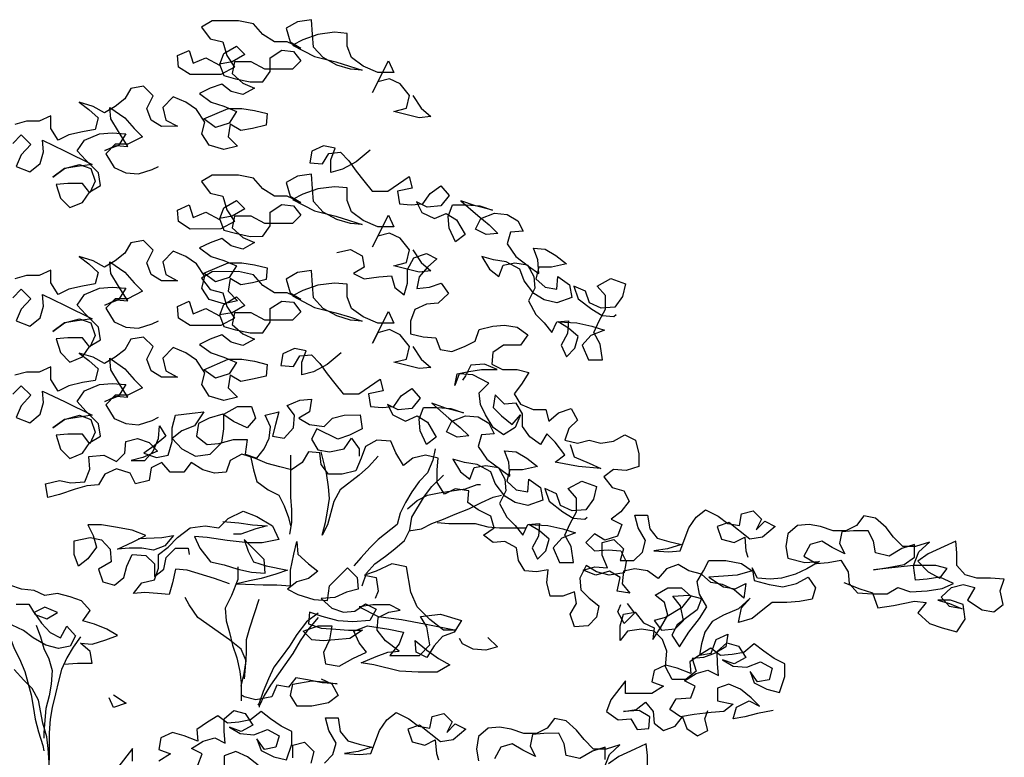
# Model space of a CAD drawing. Units: millimetres. Extents: x 0.12 to 7.98, y 0.03 to 7.59.
# Drawn here: x 6.91 to 7.81, y 5.89 to 6.56 of the extents above; entities that cross this region are included whole.
import ezdxf

# ---------------------------------------------------------------- set-up
doc = ezdxf.new("R2010")
doc.units = ezdxf.units.MM
doc.header["$MEASUREMENT"] = 0

# ---------------------------------------------------------------- blocks, each defined once
blk = doc.blocks.new('Alzado arbol')
at = {"color": 6}
for points in [[(0.16266, 2.28573), (0.17042, 2.27412), (0.17914, 2.26638), (0.16849, 2.2654), (0.14525, 2.27119), (0.15686, 2.27411), (0.15976, 2.28573), (0.15103, 2.29637), (0.14135, 2.3012), (0.1307, 2.29829), (0.12587, 2.2886), (0.14036, 2.31766), (0.14521, 2.30701), (0.13069, 2.307), (0.11713, 2.3128), (0.10647, 2.32053), (0.10259, 2.33118), (0.10258, 2.3428), (0.09096, 2.34376), (0.07547, 2.3418), (0.06192, 2.33695), (0.05224, 2.3321), (0.07258, 2.32147), (0.09195, 2.31665), (0.10454, 2.31279), (0.11617, 2.30892), (0.10551, 2.30988), (0.09292, 2.31374), (0.08033, 2.32051), (0.07161, 2.33018), (0.07063, 2.3418), (0.06965, 2.35535), (0.05706, 2.35341), (0.04642, 2.34759), (0.0503, 2.335), (0.05999, 2.3292), (0.0474, 2.335), (0.03578, 2.33499), (0.02512, 2.34176), (0.0164, 2.35143), (0.00284, 2.35433), (-0.02136, 2.3543), (-0.03104, 2.34848), (-0.02328, 2.33784), (-0.01166, 2.33495), (-0.00778, 2.32236), (-0.00099, 2.31172), (-0.01357, 2.30493), (-0.04165, 2.30491), (-0.0523, 2.31167), (-0.05328, 2.32232), (-0.04264, 2.32717), (-0.03875, 2.31556), (-0.02714, 2.32041), (-0.01455, 2.31364), (-0.01068, 2.3243), (0.00093, 2.33109), (0.00868, 2.32335), (-0.00293, 2.31656), (-0.01455, 2.31461), (-0.01066, 2.30397), (-0.00001, 2.30107), (0.01355, 2.29818), (0.02516, 2.29819), (0.03193, 2.30788), (0.03192, 2.32046), (0.04257, 2.32725), (0.05322, 2.32629), (0.06, 2.31759), (0.05226, 2.30983), (0.02709, 2.30981), (0.0145, 2.31658), (-0.00099, 2.31656), (-0.00292, 2.30591), (0.00677, 2.2972), (0.01742, 2.29237), (0.00678, 2.28655), (-0.00387, 2.28945), (-0.01259, 2.29622), (-0.02324, 2.29234), (-0.03292, 2.28749), (-0.02226, 2.27975), (-0.01064, 2.27589), (0.00098, 2.27106), (-0.00578, 2.2604), (-0.01837, 2.25652), (-0.02902, 2.26425), (-0.00676, 2.27396), (0.00582, 2.27397), (0.01744, 2.27204), (0.02906, 2.26915), (0.02811, 2.2585), (0.01552, 2.25558), (0.00487, 2.25363), (-0.00481, 2.25943), (-0.00674, 2.24781), (0.00198, 2.23911), (-0.0106, 2.23619), (-0.02416, 2.24005), (-0.03095, 2.2507), (-0.02805, 2.26135), (-0.03581, 2.27296), (-0.0455, 2.27973), (-0.05712, 2.28456), (-0.06679, 2.27487), (-0.06388, 2.26325), (-0.05322, 2.25745), (-0.06775, 2.25744), (-0.07743, 2.26324), (-0.08132, 2.27389), (-0.07552, 2.28551), (-0.08424, 2.29422), (-0.09586, 2.29227), (-0.10166, 2.28258), (-0.11036, 2.2758), (-0.12004, 2.26998), (-0.1307, 2.27578), (-0.14329, 2.27964), (-0.13457, 2.27287), (-0.12585, 2.26513), (-0.12874, 2.25448), (-0.14036, 2.25253), (-0.15294, 2.24962), (-0.16262, 2.24477), (-0.16941, 2.25541), (-0.16942, 2.26703), (-0.18006, 2.26218), (-0.19168, 2.26217), (-0.20233, 2.25925)], [(-0.20425, 2.24182), (-0.19651, 2.24958), (-0.18779, 2.24087), (-0.19649, 2.23118), (-0.20132, 2.22053), (-0.18873, 2.2157), (-0.17906, 2.22345), (-0.17616, 2.2341), (-0.17714, 2.24475), (-0.1568, 2.23509), (-0.13162, 2.22253), (-0.14517, 2.22058), (-0.15678, 2.21863), (-0.16743, 2.21088), (-0.15678, 2.21863), (-0.14323, 2.22252), (-0.13258, 2.21865), (-0.1287, 2.20704), (-0.13353, 2.19638), (-0.14031, 2.20509), (-0.15387, 2.20508), (-0.16452, 2.2041), (-0.16063, 2.19152), (-0.15191, 2.18281), (-0.1403, 2.18766), (-0.13353, 2.19735), (-0.12385, 2.20317), (-0.1258, 2.21479), (-0.13743, 2.22639), (-0.14518, 2.2351), (-0.13841, 2.24479), (-0.12486, 2.25061), (-0.11325, 2.25159), (-0.10066, 2.25063), (-0.10743, 2.23998), (-0.12001, 2.23512), (-0.10936, 2.23997), (-0.09871, 2.23902), (-0.10744, 2.25256), (-0.11423, 2.26418), (-0.1152, 2.27482), (-0.10164, 2.26515), (-0.09292, 2.25548), (-0.08516, 2.24774), (-0.09871, 2.24095), (-0.11033, 2.24094), (-0.11904, 2.23222), (-0.11128, 2.21964), (-0.10063, 2.21481), (-0.08901, 2.21385), (-0.07642, 2.21774), (-0.07062, 2.22065)], [(0.12344, 2.23557), (0.11087, 2.22491), (0.09829, 2.21812), (0.08764, 2.21521), (0.08763, 2.22683), (0.09149, 2.23748), (0.08084, 2.23941), (0.07019, 2.23456), (0.06827, 2.22391), (0.07989, 2.22295), (0.08569, 2.23264), (0.09634, 2.23361), (0.10409, 2.22587), (0.11087, 2.2162), (0.11766, 2.20749), (0.12541, 2.19782), (0.13994, 2.19783), (0.15929, 2.2114), (0.1622, 2.20075), (0.14865, 2.19784), (0.1506, 2.18622), (0.16125, 2.18526), (0.1719, 2.18624), (0.17867, 2.19593), (0.18834, 2.20271), (0.1961, 2.19401), (0.18836, 2.18432), (0.17577, 2.18334), (0.16609, 2.18817), (0.17094, 2.17849), (0.18256, 2.1727), (0.19321, 2.17755), (0.20289, 2.17175), (0.21065, 2.1582), (0.20194, 2.15141), (0.19612, 2.16399), (0.19515, 2.17464), (0.19901, 2.1853), (0.2116, 2.18531), (0.22418, 2.18435), (0.2358, 2.18049), (0.22031, 2.18435), (0.20675, 2.18918), (0.22225, 2.17564), (0.23291, 2.16693), (0.24067, 2.15919), (0.23002, 2.15822), (0.22033, 2.16305), (0.22516, 2.17273), (0.23774, 2.17759), (0.24936, 2.17663), (0.25905, 2.17083), (0.2639, 2.16115), (0.25228, 2.16017), (0.24939, 2.14952), (0.25714, 2.13791), (0.26877, 2.12921), (0.27846, 2.12244), (0.27748, 2.13502), (0.2736, 2.14567), (0.28425, 2.14471), (0.29393, 2.13891), (0.30362, 2.13117), (0.29007, 2.12826), (0.27845, 2.12825), (0.27556, 2.11759), (0.28428, 2.10986), (0.29493, 2.10793), (0.29589, 2.11955), (0.30655, 2.11181), (0.30849, 2.1002), (0.29494, 2.09534), (0.28332, 2.09824), (0.27363, 2.10404), (0.26491, 2.11565), (0.26103, 2.12629), (0.24843, 2.13306), (0.23681, 2.13499), (0.22616, 2.13788), (0.23295, 2.12627), (0.24167, 2.1195), (0.24553, 2.13015), (0.25618, 2.1321), (0.2678, 2.13017), (0.27362, 2.11953), (0.2746, 2.10888), (0.2688, 2.09725), (0.27559, 2.08467), (0.28334, 2.07694), (0.29013, 2.06823), (0.29496, 2.07791), (0.30561, 2.07889), (0.30465, 2.06727), (0.29885, 2.05662), (0.3037, 2.04597), (0.31144, 2.05372), (0.31434, 2.06438), (0.30561, 2.07212), (0.29593, 2.07792), (0.31336, 2.07696), (0.32691, 2.07407), (0.33853, 2.07021), (0.32595, 2.06536), (0.31822, 2.05664), (0.32404, 2.04309), (0.33662, 2.0431), (0.33467, 2.05762), (0.32885, 2.06826), (0.33369, 2.07892), (0.33949, 2.08957), (0.33947, 2.10216), (0.33172, 2.11087), (0.3443, 2.11766), (0.35786, 2.11283), (0.35497, 2.10121), (0.3482, 2.09152), (0.33561, 2.09054), (0.32496, 2.09537), (0.32107, 2.10602), (0.31042, 2.11085), (0.3143, 2.09923), (0.3269, 2.08956), (0.33659, 2.08376), (0.34724, 2.0828), (0.34917, 2.08474)], [(0.16266, 2.14402), (0.17042, 2.1324), (0.17914, 2.12467), (0.16849, 2.12369), (0.14525, 2.12948), (0.15686, 2.13239), (0.15976, 2.14401), (0.15103, 2.15466), (0.14135, 2.15949), (0.1307, 2.15657), (0.12587, 2.14689), (0.14036, 2.17595), (0.14521, 2.1653), (0.13069, 2.16529), (0.11713, 2.17108), (0.10647, 2.17882), (0.10259, 2.18947), (0.10258, 2.20109), (0.09096, 2.20204), (0.07547, 2.20009), (0.06192, 2.19524), (0.05224, 2.19039), (0.07258, 2.17976), (0.09195, 2.17493), (0.10454, 2.17107), (0.11617, 2.16721), (0.10551, 2.16817), (0.09292, 2.17203), (0.08033, 2.1788), (0.07161, 2.18847), (0.07063, 2.20009), (0.06965, 2.21364), (0.05706, 2.21169), (0.04642, 2.20587), (0.0503, 2.19329), (0.05999, 2.18749), (0.0474, 2.19329), (0.03578, 2.19328), (0.02512, 2.20005), (0.0164, 2.20972), (0.00284, 2.21261), (-0.02136, 2.21259), (-0.03104, 2.20677), (-0.02328, 2.19613), (-0.01166, 2.19323), (-0.00778, 2.18065), (-0.00099, 2.17001), (-0.01357, 2.16322), (-0.04165, 2.16319), (-0.0523, 2.16996), (-0.05328, 2.18061), (-0.04264, 2.18546), (-0.03875, 2.17385), (-0.02714, 2.1787), (-0.01455, 2.17193), (-0.01068, 2.18259), (0.00093, 2.18937), (0.00868, 2.18164), (-0.00293, 2.17485), (-0.01455, 2.1729), (-0.01066, 2.16225), (-0.00001, 2.15936), (0.01355, 2.15647), (0.02516, 2.15648), (0.03193, 2.16617), (0.03192, 2.17875), (0.04257, 2.18554), (0.05322, 2.18458), (0.06, 2.17587), (0.05226, 2.16812), (0.02709, 2.1681), (0.0145, 2.17486), (-0.00099, 2.17485), (-0.00292, 2.1642), (0.00677, 2.15549), (0.01742, 2.15066), (0.00678, 2.14484), (-0.00387, 2.14774), (-0.01259, 2.15451), (-0.02324, 2.15062), (-0.03292, 2.14577), (-0.02226, 2.13804), (-0.01064, 2.13418), (0.00098, 2.12935), (-0.00578, 2.11869), (-0.01837, 2.1148), (-0.02902, 2.12254), (-0.00676, 2.13224), (0.00582, 2.13225), (0.01744, 2.13033), (0.02906, 2.12743), (0.02811, 2.11678), (0.01552, 2.11387), (0.00487, 2.11192), (-0.00481, 2.11772), (-0.00674, 2.1061), (0.00198, 2.0974), (-0.0106, 2.09448), (-0.02416, 2.09834), (-0.03095, 2.10898), (-0.02805, 2.11964), (-0.03581, 2.13125), (-0.0455, 2.13802), (-0.05712, 2.14285), (-0.06679, 2.13316), (-0.06388, 2.12154), (-0.05322, 2.11574), (-0.06775, 2.11573), (-0.07743, 2.12153), (-0.08132, 2.13217), (-0.07552, 2.1438), (-0.08424, 2.1525), (-0.09586, 2.15056), (-0.10166, 2.14087), (-0.11036, 2.13408), (-0.12004, 2.12827), (-0.1307, 2.13407), (-0.14329, 2.13793), (-0.13457, 2.13116), (-0.12585, 2.12342), (-0.12874, 2.11277), (-0.14036, 2.11082), (-0.15294, 2.1079), (-0.16262, 2.10305), (-0.16941, 2.1137), (-0.16942, 2.12532), (-0.18006, 2.12047), (-0.19168, 2.12045), (-0.20233, 2.11754)], [(-0.20425, 2.10011), (-0.19651, 2.10786), (-0.18779, 2.09916), (-0.19649, 2.08947), (-0.20132, 2.07881), (-0.18873, 2.07398), (-0.17906, 2.08174), (-0.17616, 2.09239), (-0.17714, 2.10304), (-0.1568, 2.09338), (-0.13162, 2.08081), (-0.14517, 2.07886), (-0.15678, 2.07692), (-0.16743, 2.06916), (-0.15678, 2.07692), (-0.14323, 2.0808), (-0.13258, 2.07694), (-0.1287, 2.06533), (-0.13353, 2.05467), (-0.14031, 2.06338), (-0.15387, 2.06337), (-0.16452, 2.06239), (-0.16063, 2.0498), (-0.15191, 2.0411), (-0.1403, 2.04595), (-0.13353, 2.05564), (-0.12385, 2.06146), (-0.1258, 2.07307), (-0.13743, 2.08468), (-0.14518, 2.09339), (-0.13841, 2.10308), (-0.12486, 2.1089), (-0.11325, 2.10988), (-0.10066, 2.10892), (-0.10743, 2.09826), (-0.12001, 2.09341), (-0.10936, 2.09826), (-0.09871, 2.0973), (-0.10744, 2.11085), (-0.11423, 2.12246), (-0.1152, 2.13311), (-0.10164, 2.12344), (-0.09292, 2.11377), (-0.08516, 2.10603), (-0.09871, 2.09924), (-0.11033, 2.09923), (-0.11904, 2.09051), (-0.11128, 2.07793), (-0.10063, 2.0731), (-0.08901, 2.07214), (-0.07642, 2.07602), (-0.07062, 2.07893)], [(0.09287, 2.14155), (0.10545, 2.14447), (0.11611, 2.13867), (0.11806, 2.12802), (0.10838, 2.1222), (0.11807, 2.11737), (0.13162, 2.11932), (0.14324, 2.1203), (0.14615, 2.10965), (0.15487, 2.10288), (0.15777, 2.11353), (0.15775, 2.12612), (0.16355, 2.13678), (0.17517, 2.14066), (0.18486, 2.13583), (0.17615, 2.12807), (0.16841, 2.11935), (0.16648, 2.1087), (0.1781, 2.10968), (0.18875, 2.11356), (0.19553, 2.10389), (0.18586, 2.09516), (0.17521, 2.09419), (0.16457, 2.08933), (0.1607, 2.07868), (0.16071, 2.06706), (0.17233, 2.06417), (0.18395, 2.06321), (0.18784, 2.05256), (0.19849, 2.05064), (0.2101, 2.05549), (0.21978, 2.06034), (0.22364, 2.07099), (0.23623, 2.07391), (0.24688, 2.07489), (0.2585, 2.07296), (0.26818, 2.06619), (0.26142, 2.0565), (0.24592, 2.05649), (0.23625, 2.0497), (0.23529, 2.03905), (0.24498, 2.03422), (0.25853, 2.03423), (0.26918, 2.03134), (0.26242, 2.02068), (0.25565, 2.01196), (0.26147, 2.00228), (0.27309, 1.99745), (0.28471, 1.99747), (0.28762, 1.98682), (0.29633, 1.99457), (0.30794, 1.99845), (0.31376, 1.98781), (0.30602, 1.98006), (0.30216, 1.9694), (0.31378, 1.96651), (0.32443, 1.96942), (0.33508, 1.96653), (0.3467, 1.96848), (0.35734, 1.97429), (0.36703, 1.96946), (0.36995, 1.95688), (0.36996, 1.94526), (0.35834, 1.94138), (0.34672, 1.94233), (0.33801, 1.93555), (0.34577, 1.92587), (0.35642, 1.92298), (0.36127, 1.9133), (0.35353, 1.90361), (0.34483, 1.89683), (0.35451, 1.892), (0.35065, 1.88134), (0.33904, 1.87746), (0.32935, 1.88326), (0.32161, 1.87551), (0.32936, 1.86777), (0.34195, 1.86875), (0.35357, 1.86779), (0.35842, 1.85811), (0.35649, 1.84746), (0.34294, 1.84551), (0.33132, 1.8484), (0.32163, 1.85421), (0.31583, 1.84258), (0.31681, 1.83193), (0.32456, 1.82419), (0.33328, 1.81742), (0.33135, 1.80677), (0.32362, 1.79902), (0.31103, 1.79804), (0.30715, 1.80965), (0.31295, 1.81934), (0.311, 1.82999), (0.30035, 1.82611), (0.28874, 1.8261), (0.28582, 1.83868), (0.28678, 1.8503), (0.27613, 1.84835), (0.26548, 1.84931), (0.25966, 1.85899), (0.25771, 1.87061), (0.24706, 1.87641), (0.23641, 1.87543), (0.22769, 1.8822), (0.23736, 1.88898), (0.23445, 1.89963), (0.22283, 1.90543), (0.21314, 1.9122), (0.2141, 1.92285), (0.20151, 1.92477), (0.19183, 1.91992), (0.18504, 1.93057), (0.18503, 1.94219), (0.18599, 1.95284), (0.17437, 1.95573), (0.16275, 1.95282), (0.15405, 1.94603), (0.14726, 1.95764), (0.14241, 1.96829), (0.12982, 1.96925), (0.11918, 1.96343), (0.11531, 1.95277), (0.11048, 1.94115), (0.0979, 1.93823), (0.08531, 1.93822), (0.07853, 1.94693), (0.07755, 1.95758), (0.0669, 1.95854), (0.0611, 1.94885), (0.05142, 1.94206), (0.04077, 1.94496), (0.02915, 1.94785), (0.01849, 1.95268), (0.0059, 1.95655), (-0.00474, 1.95073), (-0.00861, 1.94007), (-0.01926, 1.93909), (-0.02991, 1.94199), (-0.04056, 1.94876), (-0.04733, 1.94004), (-0.05992, 1.94003), (-0.06767, 1.94873), (-0.07735, 1.94388), (-0.07928, 1.93226), (-0.09186, 1.92935), (-0.09671, 1.93902), (-0.1093, 1.94289), (-0.11995, 1.93803), (-0.12575, 1.92835), (-0.1364, 1.92737), (-0.14704, 1.92445), (-0.16156, 1.9196), (-0.17221, 1.91669), (-0.17416, 1.92927), (-0.16157, 1.93219), (-0.15092, 1.93026), (-0.13834, 1.93124), (-0.13351, 1.94286), (-0.13449, 1.95448), (-0.12093, 1.95546), (-0.10931, 1.94966), (-0.10157, 1.95742), (-0.10061, 1.96807), (-0.08996, 1.97098), (-0.07931, 1.96712), (-0.07156, 1.95938), (-0.08511, 1.95356), (-0.09575, 1.95064), (-0.08317, 1.95065), (-0.07543, 1.95938), (-0.0706, 1.971), (-0.06964, 1.98262), (-0.06382, 1.97294), (-0.07447, 1.96422), (-0.08414, 1.95743), (-0.07252, 1.95357), (-0.06187, 1.95552), (-0.05801, 1.96811), (-0.05802, 1.98069), (-0.05513, 1.99231), (-0.03964, 1.99426), (-0.02899, 1.99524), (-0.03769, 1.98265), (-0.0493, 1.9778), (-0.05801, 1.97101), (-0.04929, 1.96134), (-0.0367, 1.95457), (-0.02314, 1.95652), (-0.0125, 1.96718), (-0.01058, 1.97977), (-0.01059, 1.99332), (0.00199, 2.00011), (0.01458, 2.00012), (0.01846, 1.98948), (0.01072, 1.98075), (-0.00187, 1.98655), (-0.01156, 1.99332), (-0.02414, 1.98944), (-0.03382, 1.98459), (-0.03575, 1.97297), (-0.02606, 1.96523), (-0.01541, 1.96621), (-0.00186, 1.97009), (0.01073, 1.9701), (0.00881, 1.95655), (0.01946, 1.95269), (0.02623, 1.96141), (0.03106, 1.97109), (0.03202, 1.98174), (0.02717, 1.99239), (0.03975, 1.9953), (0.03686, 1.98368), (0.03396, 1.97303), (0.04462, 1.9711), (0.05332, 1.98079), (0.05428, 1.99241), (0.04749, 2.00112), (0.05911, 2.00597), (0.06976, 2.00695), (0.06783, 1.99533), (0.05815, 1.98951), (0.06784, 1.98371), (0.0814, 1.98179), (0.08914, 1.98954), (0.09978, 1.99245), (0.11431, 1.99247), (0.11626, 1.97988), (0.10464, 1.97406), (0.094, 1.97018), (0.07462, 1.97985), (0.06979, 1.97016), (0.07561, 1.96048), (0.08626, 1.95856), (0.09981, 1.96147), (0.10658, 1.97116), (0.11337, 1.96148), (0.11337, 1.95471)], [(0.16266, 2.05545), (0.17042, 2.04383), (0.17914, 2.0361), (0.16849, 2.03512), (0.14525, 2.04091), (0.15686, 2.04382), (0.15976, 2.05544), (0.15103, 2.06609), (0.14135, 2.07092), (0.1307, 2.068), (0.12587, 2.05832), (0.14036, 2.08738), (0.14521, 2.07673), (0.13069, 2.07672), (0.11713, 2.08251), (0.10647, 2.09025), (0.10259, 2.1009), (0.10258, 2.11251), (0.09096, 2.11347), (0.07547, 2.11152), (0.06192, 2.10667), (0.05224, 2.10182), (0.07258, 2.09119), (0.09195, 2.08636), (0.10454, 2.0825), (0.11617, 2.07864), (0.10551, 2.0796), (0.09292, 2.08346), (0.08033, 2.09023), (0.07161, 2.0999), (0.07063, 2.11152), (0.06965, 2.12507), (0.05706, 2.12312), (0.04642, 2.1173), (0.0503, 2.10472), (0.05999, 2.09892), (0.0474, 2.10472), (0.03578, 2.10471), (0.02512, 2.11148), (0.0164, 2.12115), (0.00284, 2.12404), (-0.02136, 2.12402), (-0.03104, 2.1182), (-0.02328, 2.10756), (-0.01166, 2.10466), (-0.00778, 2.09208), (-0.00099, 2.08144), (-0.01357, 2.07465), (-0.04165, 2.07462), (-0.0523, 2.08139), (-0.05328, 2.09204), (-0.04264, 2.09689), (-0.03875, 2.08528), (-0.02714, 2.09013), (-0.01455, 2.08336), (-0.01068, 2.09401), (0.00093, 2.1008), (0.00868, 2.09306), (-0.00293, 2.08628), (-0.01455, 2.08433), (-0.01066, 2.07368), (-0.00001, 2.07079), (0.01355, 2.0679), (0.02516, 2.06791), (0.03193, 2.07759), (0.03192, 2.09018), (0.04257, 2.09697), (0.05322, 2.09601), (0.06, 2.0873), (0.05226, 2.07955), (0.02709, 2.07953), (0.0145, 2.08629), (-0.00099, 2.08628), (-0.00292, 2.07563), (0.00677, 2.06692), (0.01742, 2.06209), (0.00678, 2.05627), (-0.00387, 2.05917), (-0.01259, 2.06594), (-0.02324, 2.06205), (-0.03292, 2.0572), (-0.02226, 2.04947), (-0.01064, 2.0456), (0.00098, 2.04077), (-0.00578, 2.03012), (-0.01837, 2.02623), (-0.02902, 2.03397), (-0.00676, 2.04367), (0.00582, 2.04368), (0.01744, 2.04176), (0.02906, 2.03886), (0.02811, 2.02821), (0.01552, 2.0253), (0.00487, 2.02335), (-0.00481, 2.02915), (-0.00674, 2.01753), (0.00198, 2.00882), (-0.0106, 2.00591), (-0.02416, 2.00977), (-0.03095, 2.02041), (-0.02805, 2.03107), (-0.03581, 2.04268), (-0.0455, 2.04945), (-0.05712, 2.05428), (-0.06679, 2.04459), (-0.06388, 2.03297), (-0.05322, 2.02717), (-0.06775, 2.02716), (-0.07743, 2.03296), (-0.08132, 2.0436), (-0.07552, 2.05523), (-0.08424, 2.06393), (-0.09586, 2.06199), (-0.10166, 2.0523), (-0.11036, 2.04551), (-0.12004, 2.0397), (-0.1307, 2.0455), (-0.14329, 2.04936), (-0.13457, 2.04259), (-0.12585, 2.03485), (-0.12874, 2.0242), (-0.14036, 2.02225), (-0.15294, 2.01933), (-0.16262, 2.01448), (-0.16941, 2.02513), (-0.16942, 2.03675), (-0.18006, 2.0319), (-0.19168, 2.03188), (-0.20233, 2.02897)], [(-0.20425, 2.01154), (-0.19651, 2.01929), (-0.18779, 2.01059), (-0.19649, 2.0009), (-0.20132, 1.99024), (-0.18873, 1.98541), (-0.17906, 1.99317), (-0.17616, 2.00382), (-0.17714, 2.01447), (-0.1568, 2.00481), (-0.13162, 1.99224), (-0.14517, 1.99029), (-0.15678, 1.98835), (-0.16743, 1.98059), (-0.15678, 1.98835), (-0.14323, 1.99223), (-0.13258, 1.98837), (-0.1287, 1.97675), (-0.13353, 1.9661), (-0.14031, 1.97481), (-0.15387, 1.9748), (-0.16452, 1.97382), (-0.16063, 1.96123), (-0.15191, 1.95253), (-0.1403, 1.95738), (-0.13353, 1.96707), (-0.12385, 1.97289), (-0.1258, 1.9845), (-0.13743, 1.99611), (-0.14518, 2.00482), (-0.13841, 2.01451), (-0.12486, 2.02033), (-0.11325, 2.02131), (-0.10066, 2.02035), (-0.10743, 2.00969), (-0.12001, 2.00484), (-0.10936, 2.00969), (-0.09871, 2.00873), (-0.10744, 2.02228), (-0.11423, 2.03389), (-0.1152, 2.04454), (-0.10164, 2.03487), (-0.09292, 2.0252), (-0.08516, 2.01746), (-0.09871, 2.01067), (-0.11033, 2.01066), (-0.11904, 2.00194), (-0.11128, 1.98936), (-0.10063, 1.98453), (-0.08901, 1.98357), (-0.07642, 1.98745), (-0.07062, 1.99036)], [(0.09683, 2.04958), (0.08425, 2.03891), (0.07167, 2.03213), (0.06102, 2.02921), (0.06101, 2.04083), (0.06488, 2.05148), (0.05422, 2.05341), (0.04358, 2.04856), (0.04165, 2.03791), (0.05327, 2.03695), (0.05907, 2.04664), (0.06972, 2.04761), (0.07747, 2.03988), (0.08426, 2.0302), (0.09104, 2.02149), (0.0988, 2.01182), (0.11332, 2.01183), (0.13267, 2.0254), (0.13559, 2.01476), (0.12204, 2.01184), (0.12398, 2.00022), (0.13463, 1.99926), (0.14528, 2.00024), (0.15205, 2.00993), (0.16173, 2.01672), (0.16948, 2.00801), (0.16174, 1.99832), (0.14916, 1.99734), (0.13947, 2.00217), (0.14432, 1.9925), (0.15595, 1.9867), (0.16659, 1.99155), (0.17628, 1.98575), (0.18404, 1.9722), (0.17533, 1.96541), (0.16951, 1.978), (0.16853, 1.98865), (0.17239, 1.9993), (0.18498, 1.99931), (0.19757, 1.99835), (0.20919, 1.99449), (0.19369, 1.99835), (0.18014, 2.00318), (0.19564, 1.98964), (0.2063, 1.98093), (0.21405, 1.9732), (0.2034, 1.97222), (0.19371, 1.97705), (0.19855, 1.98674), (0.21113, 1.99159), (0.22275, 1.99063), (0.23244, 1.98483), (0.23729, 1.97515), (0.22567, 1.97417), (0.22277, 1.96352), (0.23053, 1.95191), (0.24216, 1.94321), (0.25184, 1.93644), (0.25086, 1.94902), (0.24698, 1.95967), (0.25763, 1.95871), (0.26732, 1.95291), (0.27701, 1.94518), (0.26346, 1.94226), (0.25184, 1.94225), (0.24894, 1.93159), (0.25766, 1.92386), (0.26832, 1.92193), (0.26927, 1.93355), (0.27993, 1.92581), (0.28188, 1.9142), (0.26833, 1.90934), (0.25671, 1.91224), (0.24702, 1.91804), (0.23829, 1.92965), (0.23441, 1.9403), (0.22182, 1.94706), (0.2102, 1.94899), (0.19955, 1.95188), (0.20633, 1.94027), (0.21505, 1.9335), (0.21892, 1.94415), (0.22957, 1.9461), (0.24119, 1.94417), (0.24701, 1.93353), (0.24798, 1.92288), (0.24218, 1.91126), (0.24897, 1.89868), (0.25673, 1.89094), (0.26351, 1.88223), (0.26834, 1.89192), (0.27899, 1.89289), (0.27804, 1.88127), (0.27224, 1.87062), (0.27709, 1.85997), (0.28483, 1.86773), (0.28772, 1.87838), (0.279, 1.88612), (0.26931, 1.89192), (0.28674, 1.89096), (0.3003, 1.88807), (0.31192, 1.88421), (0.29934, 1.87936), (0.2916, 1.87064), (0.29742, 1.85709), (0.31001, 1.8571), (0.30806, 1.87162), (0.30224, 1.88227), (0.30707, 1.89292), (0.31287, 1.90358), (0.31286, 1.91616), (0.30511, 1.92487), (0.31769, 1.93166), (0.33124, 1.92683), (0.32835, 1.91521), (0.32158, 1.90552), (0.309, 1.90454), (0.29834, 1.90937), (0.29446, 1.92002), (0.2838, 1.92485), (0.28769, 1.91323), (0.30028, 1.90356), (0.30997, 1.89776), (0.32062, 1.89681), (0.32256, 1.89874)], [(0.307, 1.96553), (0.31089, 1.95392), (0.32445, 1.94812), (0.3351, 1.94329), (0.31477, 1.94521), (0.29346, 1.94906), (0.30217, 1.95585), (0.29345, 1.96746), (0.2857, 1.9752), (0.27989, 1.96551), (0.27021, 1.97228), (0.26342, 1.98195), (0.26341, 1.99357), (0.25759, 2.00325), (0.24694, 2.00227), (0.23822, 2.01098), (0.23629, 1.99936), (0.24405, 1.99162), (0.25374, 1.98388), (0.26147, 1.9926), (0.25664, 1.98098), (0.246, 1.97419), (0.23631, 1.98096), (0.22952, 1.99257), (0.22467, 2.00225), (0.2237, 2.0129), (0.2324, 2.02162), (0.21787, 2.02935), (0.20528, 2.03031), (0.20142, 2.01966), (0.20335, 2.03031), (0.214, 2.03226), (0.22561, 2.0342), (0.24014, 2.03422), (0.22851, 2.03905), (0.21593, 2.03807), (0.21109, 2.02838), (0.20819, 2.0245)], [(0.18308, 1.96155), (0.18115, 1.9509), (0.17632, 1.93927), (0.16858, 1.93152), (0.16181, 1.92183), (0.15601, 1.91215), (0.15118, 1.90246), (0.14829, 1.89181), (0.13087, 1.87824), (0.12313, 1.87048), (0.1154, 1.86176), (0.10863, 1.85401)], [(0.01365, 1.95462), (0.01657, 1.94203), (0.01948, 1.93138), (0.03014, 1.92365), (0.03982, 1.91882), (0.04467, 1.90914), (0.04856, 1.89849), (0.0505, 1.89075)], [(0.05044, 1.95562), (0.05048, 1.91689), (0.05145, 1.90527), (0.05147, 1.89365), (0.04954, 1.883)], [(0.1308, 1.95472), (0.1221, 1.94503), (0.11339, 1.93728), (0.09597, 1.92371), (0.09018, 1.91305), (0.08439, 1.89175), (0.07955, 1.88206), (0.08245, 1.89368), (0.08437, 1.90433), (0.0863, 1.91595), (0.08532, 1.9266), (0.08337, 1.93919), (0.07852, 1.95855)], [(0.11639, 1.83562), (0.12025, 1.84724), (0.12799, 1.85596), (0.13766, 1.86275), (0.14637, 1.86954), (0.15508, 1.87729), (0.15991, 1.88698), (0.16184, 1.8986), (0.17344, 1.91797), (0.18021, 1.92669), (0.19085, 1.93735)], [(0.15796, 1.90634), (0.16666, 1.91409), (0.17634, 1.91894), (0.18699, 1.92089), (0.1986, 1.92283), (0.21119, 1.92478), (0.22184, 1.92867), (0.22474, 1.92867)], [(0.15894, 1.88601), (0.17056, 1.88795), (0.18024, 1.8928), (0.19088, 1.89669), (0.20153, 1.90154), (0.21411, 1.90639), (0.22572, 1.91221), (0.23637, 1.91706), (0.24411, 1.919)], [(-0.00561, 1.83745), (-0.01917, 1.84227), (-0.04435, 1.85), (-0.055, 1.85096), (-0.05789, 1.83837), (-0.06079, 1.82771), (-0.07144, 1.82867), (-0.08306, 1.82963), (-0.09371, 1.82865), (-0.08597, 1.83834), (-0.07435, 1.84126), (-0.07049, 1.85191), (-0.0705, 1.8645), (-0.06179, 1.87128), (-0.05309, 1.88), (-0.04148, 1.88873), (-0.02792, 1.89068), (-0.01534, 1.88875), (-0.00663, 1.89747), (0.00692, 1.90426), (0.01951, 1.89943), (0.03404, 1.89073), (0.03986, 1.87815), (0.02437, 1.87523), (0.01179, 1.87522), (-0.00758, 1.87714), (-0.02598, 1.88003), (-0.0376, 1.88099), (-0.03275, 1.87034), (-0.02305, 1.85776), (-0.01046, 1.85487), (0.00213, 1.85101), (0.01472, 1.84812), (0.0273, 1.84716), (0.02632, 1.85974), (0.00791, 1.87812), (0.01179, 1.86748), (0.01664, 1.8578), (0.02826, 1.85394), (0.04763, 1.85008), (0.03699, 1.8462), (0.02343, 1.84231), (0.01279, 1.84037), (0.00117, 1.83745), (0.02538, 1.83651), (0.03796, 1.83652), (0.05055, 1.83556), (0.05054, 1.85008), (0.05343, 1.86461), (0.05632, 1.87623), (0.0573, 1.86461), (0.06699, 1.85591), (0.07571, 1.84914), (0.067, 1.84235), (0.05636, 1.83944), (0.04765, 1.83265), (0.05733, 1.82782), (0.07186, 1.82299), (0.08445, 1.82204), (0.08637, 1.83559), (0.10282, 1.85207), (0.11154, 1.84336), (0.11252, 1.83271), (0.10187, 1.8298), (0.09122, 1.82495), (0.07864, 1.82397), (0.08833, 1.81526), (0.09898, 1.8114), (0.10963, 1.81238), (0.11931, 1.81916), (0.12899, 1.81433), (0.12319, 1.80368), (0.1077, 1.80269), (0.09415, 1.80365), (0.07962, 1.80751), (0.068, 1.81137), (0.06704, 1.80072), (0.07866, 1.79686), (0.09222, 1.7959), (0.10384, 1.79495), (0.11642, 1.79496), (0.10481, 1.7872), (0.09126, 1.78622), (0.08061, 1.78524), (0.06996, 1.7862), (0.06221, 1.79394), (0.07576, 1.79879), (0.08834, 1.7988), (0.08642, 1.78622), (0.08062, 1.77459), (0.08257, 1.76394), (0.09515, 1.76202), (0.10773, 1.76881), (0.12032, 1.77463), (0.11353, 1.78334), (0.10868, 1.79398), (0.12126, 1.79883), (0.14063, 1.79595), (0.15419, 1.79306), (0.15032, 1.7824), (0.14162, 1.77174), (0.16873, 1.77177), (0.1784, 1.78146), (0.17548, 1.79792), (0.16966, 1.80759), (0.18806, 1.80955), (0.20743, 1.80375), (0.20066, 1.7931), (0.19001, 1.78922), (0.18228, 1.78049), (0.17551, 1.76984), (0.16582, 1.77467), (0.16484, 1.78532), (0.1755, 1.77662), (0.18616, 1.76888), (0.19681, 1.76308), (0.1852, 1.75629), (0.16777, 1.75628), (0.15035, 1.75723), (0.1271, 1.76302), (0.11548, 1.76494), (0.12903, 1.77076), (0.13968, 1.77465), (0.15033, 1.77562), (0.13773, 1.78529), (0.12998, 1.79497), (0.13094, 1.80659), (0.14061, 1.81144), (0.15126, 1.81338), (0.14158, 1.81822), (0.12609, 1.8182), (0.1135, 1.81625), (0.13094, 1.80756), (0.15224, 1.80467), (0.17354, 1.80082), (0.19194, 1.79696), (0.20259, 1.79504), (0.19098, 1.79503), (0.17838, 1.8047), (0.16675, 1.8163), (0.16093, 1.82985), (0.15704, 1.85309), (0.14348, 1.85598), (0.12896, 1.84919), (0.11832, 1.84531), (0.12897, 1.84338), (0.13092, 1.83079), (0.12802, 1.82401)], [(0.55827, 1.83877), (0.5728, 1.83298), (0.58442, 1.82912), (0.58927, 1.81557), (0.60379, 1.81752), (0.62315, 1.82141), (0.6338, 1.82045), (0.62607, 1.81076), (0.63673, 1.80109), (0.64835, 1.79722), (0.66191, 1.79336), (0.66964, 1.80499), (0.66769, 1.81854), (0.65607, 1.8224), (0.64445, 1.82239), (0.65511, 1.8195), (0.66673, 1.81467), (0.65511, 1.81659), (0.64735, 1.8253), (0.65703, 1.83402), (0.66768, 1.83694), (0.67833, 1.83404), (0.67156, 1.82242), (0.68512, 1.81372), (0.69578, 1.81179), (0.70448, 1.81858), (0.70157, 1.83116), (0.70543, 1.84181), (0.69284, 1.84277), (0.68026, 1.84276), (0.6696, 1.84565), (0.66185, 1.85436), (0.66184, 1.86598), (0.66086, 1.87663), (0.65022, 1.87178), (0.6357, 1.86499), (0.62602, 1.8582), (0.63571, 1.84853), (0.64637, 1.84273), (0.65314, 1.85145), (0.64249, 1.85434), (0.62215, 1.85432), (0.58537, 1.85042), (0.59892, 1.85237), (0.61344, 1.85528), (0.62312, 1.86207), (0.6231, 1.87369), (0.61149, 1.86981), (0.59988, 1.86302), (0.58729, 1.86591), (0.58534, 1.87656), (0.58049, 1.88624), (0.56694, 1.88622), (0.55629, 1.88525), (0.55436, 1.87459), (0.55921, 1.86492), (0.54759, 1.87072), (0.5379, 1.87652), (0.52725, 1.8736), (0.52145, 1.86295), (0.53308, 1.85618), (0.54373, 1.85716), (0.55534, 1.8591), (0.56213, 1.84846), (0.56311, 1.83781), (0.57086, 1.8291), (0.58442, 1.82815), (0.59797, 1.82816), (0.60765, 1.83398), (0.61927, 1.83012), (0.63476, 1.8311), (0.64832, 1.83305), (0.65896, 1.8379), (0.64637, 1.8437), (0.63475, 1.84175), (0.6241, 1.84077), (0.62215, 1.85432), (0.62698, 1.86692), (0.63666, 1.87564), (0.62407, 1.87175), (0.61246, 1.87174), (0.60373, 1.88045), (0.59695, 1.88916), (0.58726, 1.89786), (0.57661, 1.89979), (0.56984, 1.89107), (0.56016, 1.88622), (0.54854, 1.88621), (0.53692, 1.89007), (0.52627, 1.892), (0.51562, 1.89102), (0.50691, 1.88326), (0.50499, 1.87164), (0.50693, 1.861), (0.52243, 1.85714), (0.53598, 1.85812), (0.52437, 1.85133), (0.51372, 1.84648), (0.50114, 1.84259), (0.49049, 1.84162), (0.47887, 1.84257), (0.47402, 1.85225), (0.47597, 1.84064), (0.48953, 1.83678), (0.50212, 1.83485), (0.5147, 1.83777), (0.52534, 1.84359), (0.53213, 1.83391), (0.52924, 1.82326), (0.51762, 1.82131), (0.506, 1.82033), (0.49245, 1.82032), (0.48374, 1.81353), (0.47406, 1.80578), (0.46148, 1.80189), (0.46437, 1.81545), (0.47211, 1.82417), (0.46147, 1.81448), (0.44792, 1.80866), (0.43728, 1.80284), (0.43051, 1.79315), (0.42761, 1.7825), (0.42569, 1.77185), (0.43633, 1.77379), (0.44116, 1.78638), (0.45181, 1.79124), (0.44988, 1.77961), (0.44021, 1.7738), (0.42956, 1.76991), (0.41891, 1.76894), (0.42279, 1.75732), (0.41312, 1.74957), (0.40053, 1.74956), (0.39471, 1.76117), (0.39567, 1.77569), (0.39178, 1.78634), (0.38403, 1.79408), (0.37241, 1.796), (0.35983, 1.79406), (0.35306, 1.78534), (0.35305, 1.79889), (0.35594, 1.80954), (0.36659, 1.81149), (0.37434, 1.80181), (0.38403, 1.79698), (0.38307, 1.78633), (0.38984, 1.79699), (0.39661, 1.80861), (0.39369, 1.82023), (0.38497, 1.827), (0.39658, 1.83379), (0.40917, 1.8338), (0.41789, 1.82606), (0.40919, 1.8154), (0.39467, 1.80667), (0.38402, 1.80376), (0.39081, 1.79505), (0.40339, 1.79603), (0.41113, 1.80378), (0.40822, 1.81734), (0.40143, 1.82604), (0.41595, 1.82703), (0.42757, 1.82413), (0.42371, 1.81348), (0.41403, 1.80669), (0.40533, 1.79991), (0.4005, 1.79022), (0.40728, 1.77958), (0.41598, 1.79314), (0.42565, 1.80573), (0.43242, 1.81639), (0.42563, 1.828), (0.42369, 1.83962), (0.42949, 1.84931), (0.43432, 1.85899), (0.44981, 1.85901), (0.46434, 1.85612), (0.47402, 1.84935), (0.46047, 1.84546), (0.44789, 1.84448), (0.43433, 1.8435), (0.4479, 1.8348), (0.45855, 1.83287), (0.46823, 1.83772), (0.4663, 1.82417), (0.45758, 1.8319), (0.44693, 1.83674), (0.43627, 1.83866), (0.42755, 1.8464), (0.41593, 1.84929), (0.40624, 1.85509), (0.3956, 1.85121), (0.38786, 1.84249), (0.37817, 1.84926), (0.36655, 1.85119), (0.3559, 1.84924), (0.35495, 1.83762), (0.36173, 1.82891), (0.35011, 1.83084), (0.353, 1.84343), (0.34332, 1.84923), (0.33073, 1.84534), (0.31911, 1.85017), (0.32976, 1.85309), (0.34138, 1.85213), (0.33653, 1.86374), (0.33652, 1.87536), (0.34716, 1.87828), (0.35589, 1.86957), (0.35299, 1.85892), (0.36558, 1.85893), (0.37332, 1.86668), (0.37621, 1.87734), (0.36942, 1.88895), (0.36651, 1.90056), (0.37813, 1.90057), (0.38007, 1.88799), (0.38686, 1.87928), (0.39751, 1.87639), (0.40913, 1.87349), (0.39655, 1.86961), (0.38396, 1.86766), (0.39752, 1.86671), (0.40817, 1.86768), (0.4159, 1.88899), (0.42266, 1.89868), (0.43137, 1.90546), (0.443, 1.89967), (0.45172, 1.8929), (0.46237, 1.89097), (0.46429, 1.90162), (0.47494, 1.90454), (0.48269, 1.8968), (0.47786, 1.88711), (0.4856, 1.89486), (0.49529, 1.89003), (0.48368, 1.88034), (0.47206, 1.87839), (0.45268, 1.89387), (0.44204, 1.88998), (0.44592, 1.87837), (0.45754, 1.87547), (0.46722, 1.88032), (0.4682, 1.86774), (0.47014, 1.86193)], [(-0.08891, 1.879), (-0.06761, 1.87999), (-0.05696, 1.88194), (-0.0647, 1.87225), (-0.07535, 1.86836), (-0.086, 1.87029), (-0.09762, 1.87028), (-0.10827, 1.8693), (-0.09375, 1.87609), (-0.08214, 1.88191), (-0.09473, 1.88674), (-0.11022, 1.88963), (-0.12281, 1.89156), (-0.1354, 1.89155), (-0.13055, 1.88187), (-0.12763, 1.87122), (-0.13537, 1.86056), (-0.14408, 1.85378), (-0.14796, 1.86443), (-0.14797, 1.87701), (-0.13345, 1.87993), (-0.1228, 1.878), (-0.11504, 1.8693), (-0.11406, 1.85768), (-0.12568, 1.85089), (-0.12179, 1.83928), (-0.11114, 1.83638), (-0.10243, 1.84317), (-0.09954, 1.85382), (-0.09471, 1.86447), (-0.08212, 1.86352), (-0.07437, 1.85578), (-0.07436, 1.84416), (-0.06565, 1.85095), (-0.06372, 1.8616), (-0.05502, 1.87032), (-0.0434, 1.87033), (-0.04242, 1.86452)], [(-0.01147, 1.89456), (0.00305, 1.89361), (0.01564, 1.89168), (0.0292, 1.89073), (0.01855, 1.88781), (0.005, 1.88296), (-0.00178, 1.88296)], [(0.18508, 1.89378), (0.19573, 1.89282), (0.21993, 1.89284), (0.23155, 1.88995), (0.2422, 1.88899), (0.26641, 1.88901)], [(-0.20005, 1.65137), (-0.1952, 1.6417), (-0.18064, 1.60976), (-0.17579, 1.60008), (-0.16998, 1.5904), (-0.16805, 1.60106), (-0.16806, 1.61364), (-0.16904, 1.62526), (-0.17099, 1.63688), (-0.17102, 1.67367), (-0.172, 1.68625), (-0.17298, 1.6969), (-0.17686, 1.70949), (-0.18075, 1.73078), (-0.18657, 1.74143), (-0.19433, 1.74917), (-0.20305, 1.75884)], [(0.00212, 1.85294), (0.00213, 1.84133), (-0.00366, 1.8268), (-0.00946, 1.81517), (-0.00848, 1.80356), (-0.00557, 1.79291), (-0.00265, 1.78129), (0.00123, 1.76968), (0.00415, 1.75709), (0.00513, 1.74645), (0.00514, 1.72999)], [(-0.15755, 1.76372), (-0.14496, 1.7647), (-0.13141, 1.76472), (-0.13335, 1.77536), (-0.14207, 1.7831), (-0.13142, 1.78214), (-0.11884, 1.78603), (-0.10819, 1.78991), (-0.11788, 1.79571), (-0.1295, 1.80054), (-0.14016, 1.80344), (-0.13339, 1.81312), (-0.14114, 1.82183), (-0.1518, 1.82569), (-0.16342, 1.82859), (-0.17503, 1.82664), (-0.18472, 1.83147), (-0.19634, 1.83243), (-0.20699, 1.83629)], [(-0.20117, 1.81887), (-0.18955, 1.81888), (-0.18373, 1.80921), (-0.17308, 1.80534), (-0.1634, 1.81116), (-0.17502, 1.81599), (-0.1847, 1.81114), (-0.17791, 1.80147), (-0.17016, 1.79276), (-0.16047, 1.78793), (-0.15467, 1.79858), (-0.14692, 1.78988), (-0.15175, 1.78019), (-0.1624, 1.77824), (-0.17402, 1.78114), (-0.18565, 1.7879), (-0.19437, 1.79467), (-0.20502, 1.7995)], [(-0.21279, 1.82273), (-0.20891, 1.81112), (-0.20793, 1.7995), (-0.20695, 1.78885), (-0.20307, 1.77821), (-0.19822, 1.76853), (-0.19336, 1.75691), (-0.18754, 1.73562), (-0.18559, 1.72497), (-0.18364, 1.71335), (-0.18073, 1.70174), (-0.17684, 1.68915), (-0.17587, 1.68431)], [(0.00513, 1.74354), (0.00802, 1.75516), (0.00995, 1.76678), (0.0051, 1.77743), (-0.00556, 1.78613), (-0.03463, 1.80644), (-0.04238, 1.81805), (-0.04626, 1.82482)], [(0.02152, 1.82295), (0.01283, 1.7968), (0.00993, 1.78615), (0.00994, 1.77356), (0.00899, 1.76097), (0.00803, 1.75032)], [(0.35942, 1.81938), (0.36621, 1.81068), (0.35653, 1.80099), (0.35071, 1.81163), (0.35361, 1.81841)], [(0.07575, 1.81041), (0.0651, 1.80266), (0.0564, 1.79103), (0.04963, 1.78037), (0.0419, 1.76972), (0.03513, 1.761), (0.0303, 1.75034), (0.02547, 1.73872), (0.0216, 1.72806), (0.02064, 1.72613)], [(-0.18275, 1.79952), (-0.17887, 1.78888), (-0.17596, 1.77823), (-0.17111, 1.76855), (-0.16819, 1.7579), (-0.16915, 1.74532), (-0.17108, 1.73467), (-0.17397, 1.72304), (-0.17493, 1.71239), (-0.17589, 1.70077), (-0.17588, 1.69593)], [(0.07575, 1.80654), (0.06608, 1.79491), (0.05931, 1.78522), (0.05254, 1.7736), (0.03224, 1.74453), (0.02644, 1.73485), (0.02161, 1.72516), (0.02161, 1.72419)], [(-0.14208, 1.78891), (-0.14885, 1.77922), (-0.15465, 1.76954), (-0.15948, 1.75888), (-0.16237, 1.74823), (-0.16527, 1.73661), (-0.16816, 1.72402), (-0.17009, 1.71337), (-0.17104, 1.70078), (-0.17102, 1.67561)], [(0.23165, 1.78829), (0.24037, 1.77958), (0.22972, 1.77667), (0.2181, 1.77762), (0.20842, 1.78245), (0.20551, 1.78729)], [(0.49349, 1.72134), (0.47897, 1.71842), (0.46735, 1.71551), (0.4567, 1.71356), (0.4596, 1.72421), (0.47121, 1.73003), (0.4809, 1.7252), (0.47315, 1.73294), (0.46346, 1.74068), (0.4528, 1.74551), (0.44215, 1.74162), (0.44217, 1.73001), (0.45669, 1.72711), (0.44798, 1.72033), (0.43637, 1.71935), (0.42088, 1.7174), (0.40829, 1.71545), (0.3986, 1.72222), (0.4044, 1.73191), (0.41796, 1.73289), (0.42182, 1.74354), (0.41213, 1.74837), (0.42278, 1.75516), (0.43343, 1.75808), (0.44311, 1.75324), (0.44213, 1.76389), (0.44212, 1.77551), (0.45083, 1.78327), (0.46148, 1.78037), (0.46827, 1.76973), (0.45763, 1.76391), (0.44697, 1.76777), (0.45666, 1.76197), (0.46925, 1.76101), (0.48183, 1.76587), (0.49248, 1.76007), (0.48959, 1.74941), (0.47894, 1.74747), (0.47215, 1.75714), (0.47604, 1.7465), (0.48766, 1.7407), (0.49928, 1.7378), (0.50411, 1.75233), (0.5041, 1.76395), (0.49441, 1.76878), (0.48472, 1.77555), (0.476, 1.78232), (0.46633, 1.77457), (0.45568, 1.77262), (0.44503, 1.77164), (0.43631, 1.77841), (0.42664, 1.77259), (0.41696, 1.76581), (0.41794, 1.75516), (0.40535, 1.75999), (0.39469, 1.76288), (0.38405, 1.75803), (0.38212, 1.74738), (0.39277, 1.74352), (0.38213, 1.73673), (0.35793, 1.73671), (0.35792, 1.74832), (0.34438, 1.73088), (0.34051, 1.72023), (0.35117, 1.7125), (0.36279, 1.71347), (0.36861, 1.7038), (0.37926, 1.70478), (0.38021, 1.71543), (0.37053, 1.72123), (0.356, 1.72025), (0.36762, 1.72219), (0.37633, 1.72898), (0.38311, 1.72027), (0.38409, 1.70962), (0.39281, 1.70285), (0.40346, 1.70673), (0.41023, 1.71545), (0.41411, 1.70481), (0.4238, 1.69804), (0.43348, 1.70289), (0.43056, 1.71354), (0.43346, 1.72128)], [(0.07871, 1.75039), (0.08839, 1.74555), (0.09421, 1.73491), (0.0855, 1.72812), (0.07002, 1.7252), (0.05646, 1.72519), (0.05064, 1.73487), (0.05257, 1.74552), (0.06999, 1.74844), (0.08161, 1.74748), (0.09323, 1.74556), (0.07968, 1.74651), (0.06612, 1.74941), (0.05547, 1.75133), (0.0487, 1.74261), (0.03805, 1.74454), (0.03322, 1.73388), (0.0187, 1.73097), (0.00804, 1.73386), (0.0061, 1.73483)], [(-0.11202, 1.73569), (-0.10039, 1.72795), (-0.11201, 1.72407), (-0.11589, 1.73278)], [(0.02069, 1.67094), (0.011, 1.67868), (0.00034, 1.68351), (-0.0103, 1.67963), (-0.01029, 1.66801)], [(-0.0345, 1.67089), (-0.03064, 1.68154), (-0.04032, 1.68638), (-0.02968, 1.69316), (-0.01903, 1.69608), (-0.00935, 1.69124), (-0.01032, 1.70189), (-0.01033, 1.71351), (-0.00163, 1.72127), (0.00902, 1.71837), (0.01581, 1.70773), (0.00517, 1.70191), (-0.00549, 1.70577), (0.0042, 1.69997), (0.01679, 1.69901), (0.02937, 1.70387), (0.04003, 1.69807), (0.03713, 1.68741), (0.02648, 1.68547), (0.0197, 1.69514), (0.02358, 1.6845), (0.0352, 1.6787), (0.04682, 1.6758), (0.05165, 1.69033), (0.05164, 1.70195), (0.04195, 1.70678), (0.03227, 1.71355), (0.02355, 1.72032), (0.01387, 1.71257), (0.00322, 1.71062), (-0.00743, 1.70964), (-0.01615, 1.71641), (-0.02582, 1.71059), (-0.0355, 1.70381), (-0.03452, 1.69316), (-0.04711, 1.69799), (-0.05777, 1.70088), (-0.06841, 1.69603), (-0.07034, 1.68538), (-0.05968, 1.68152), (-0.07033, 1.67473)], [(-0.09453, 1.67471), (-0.09454, 1.68633), (-0.10808, 1.66889)], [(0.37796, 1.66836), (0.37794, 1.67998), (0.37697, 1.69063), (0.36632, 1.68578), (0.3518, 1.67899), (0.34213, 1.6722)], [(0.33922, 1.67607), (0.33921, 1.68769), (0.32759, 1.68381), (0.31598, 1.67702), (0.30339, 1.67991), (0.30145, 1.69056), (0.2966, 1.70024), (0.28304, 1.70023), (0.27239, 1.69925), (0.27047, 1.6886), (0.27532, 1.67892), (0.26369, 1.68472), (0.254, 1.69052), (0.24336, 1.6876), (0.23756, 1.67695)], [(0.33826, 1.66833), (0.34309, 1.68092), (0.35276, 1.68964), (0.34018, 1.68576), (0.32856, 1.68574), (0.31984, 1.69445), (0.31305, 1.70316), (0.30336, 1.71186), (0.29271, 1.71379), (0.28594, 1.70507), (0.27626, 1.70022), (0.26465, 1.70021), (0.25302, 1.70407), (0.24237, 1.706), (0.23172, 1.70502), (0.22302, 1.69727), (0.22109, 1.68565), (0.22304, 1.675)], [(0.05263, 1.67775), (0.05262, 1.68936), (0.06327, 1.69228), (0.07199, 1.68357), (0.06909, 1.67292)], [(0.08168, 1.67293), (0.08942, 1.68068), (0.09231, 1.69134), (0.08553, 1.70295), (0.08261, 1.71457), (0.09423, 1.71458), (0.09618, 1.70199), (0.10296, 1.69328), (0.11362, 1.69039), (0.12524, 1.68749), (0.11265, 1.68361), (0.10007, 1.68166), (0.11362, 1.68071), (0.12427, 1.68168), (0.132, 1.70299), (0.13877, 1.71268), (0.14748, 1.71947), (0.1591, 1.71367), (0.16782, 1.7069), (0.17847, 1.70497), (0.1804, 1.71562), (0.19105, 1.71854), (0.1988, 1.7108), (0.19397, 1.70111), (0.20171, 1.70887), (0.21139, 1.70403), (0.19978, 1.69434), (0.18817, 1.69239), (0.16879, 1.70787), (0.15814, 1.70398), (0.16202, 1.69237), (0.17365, 1.68948), (0.18332, 1.69433), (0.1843, 1.68174), (0.18624, 1.67593)]]:
    blk.add_lwpolyline(points, dxfattribs=at)

msp = doc.modelspace()

# ---------------------------------------------------------------- block references
at = {"color": 6}
msp.add_blockref('Alzado arbol', (7.1044, 4.20888), dxfattribs=at)

doc.saveas('drawing.dxf')
